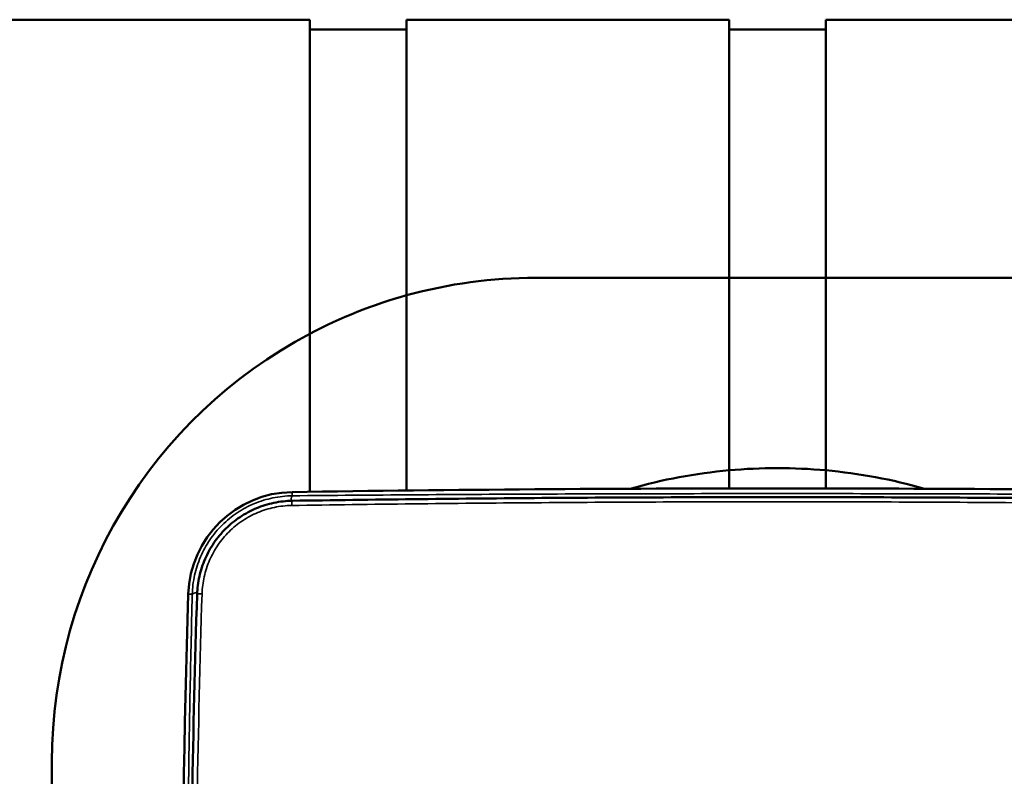
# Model space of a CAD drawing. Units: millimetres. Extents: x 50 to 2100, y 0 to 1485.
# Drawn here: x 465 to 618, y 1222 to 1339 of the extents above; entities that cross this region are included whole.
import ezdxf

# ---------------------------------------------------------------- set-up
doc = ezdxf.new("R2010")
doc.units = ezdxf.units.MM
doc.header["$LTSCALE"] = 5
doc.layers.add('Sichtbar (ISO)', color=7, linetype='Continuous', lineweight=50)
doc.layers.add('Sichtbar schmal (ISO)', color=7, linetype='Continuous', lineweight=35)

msp = doc.modelspace()

# ---------------------------------------------------------------- linework, layer by layer
at = {"layer": 'Sichtbar (ISO)'}
for p, q in [((509.96, 1339.39), (459.96, 1339.39)), ((509.96, 1290.72), (509.96, 1339.39)), ((574.96, 1339.39), (524.96, 1339.39)), ((524.96, 1339.39), (524.96, 1296.68)), ((574.96, 1299.39), (574.96, 1339.39)), ((639.96, 1339.39), (589.96, 1339.39)), ((589.96, 1339.39), (589.96, 1299.39)), ((524.96, 1337.89), (509.96, 1337.89)), ((589.96, 1337.89), (574.96, 1337.89)), ((574.96, 1299.39), (544.96, 1299.39)), ((574.96, 1299.39), (544.96, 1299.39)), ((589.96, 1299.39), (574.96, 1299.39)), ((574.96, 1299.39), (589.96, 1299.39)), ((574.96, 1269.55), (574.96, 1299.39)), ((619.96, 1299.39), (589.96, 1299.39)), ((589.96, 1299.39), (589.96, 1269.55)), ((619.96, 1299.39), (589.96, 1299.39)), ((524.96, 1296.68), (524.96, 1266.42)), ((509.96, 1266.22), (509.96, 1290.72)), ((574.96, 1266.74), (574.96, 1269.55)), ((589.96, 1269.55), (589.96, 1266.74)), ((469.96, 1224.39), (469.96, 964.39)), ((469.96, 1224.39), (469.96, 964.39))]:
    msp.add_line(p, q, dxfattribs=at)
for centre, radius, start, end in [((544.96, 1224.39), 75, 90, 105.466), ((544.96, 1224.39), 75, 90, 105.466), ((544.96, 1224.39), 75, 105.466, 117.8181), ((544.96, 1224.39), 75, 105.466, 117.8181), ((544.96, 1224.39), 75, 117.8181, 180), ((544.96, 1224.39), 75, 117.8181, 180), ((582.46, 1186.89), 83, 95.1844, 105.9535), ((582.46, 1186.89), 83, 95.1844, 105.9535), ((582.46, 1186.89), 83, 84.8156, 95.1844), ((582.46, 1186.89), 83, 84.8156, 95.1844), ((582.46, 1186.89), 83, 74.0465, 84.8156), ((582.46, 1186.89), 83, 74.0465, 84.8156), ((507.46, 1249.83), 16.36, 90.8619, 178.184), ((582.46, -3735.61), 5002.36, 89.13809, 90.86191), ((2492.46, 1186.89), 2002.36, 178.18401, 181.81599)]:
    msp.add_arc(centre, radius, start, end, dxfattribs=at)
for points, knots in [([(492.47, 1250.3), (492.5, 1251.26), (492.62, 1252.19), (492.82, 1253.11), (492.93, 1253.57), (493.05, 1254.03), (493.2, 1254.48), (493.35, 1254.94), (493.52, 1255.39), (493.71, 1255.82), (494.09, 1256.7), (494.55, 1257.52), (495.09, 1258.31), (495.35, 1258.7), (495.64, 1259.08), (495.95, 1259.45), (496.26, 1259.82), (496.58, 1260.17), (496.92, 1260.51), (497.6, 1261.18), (498.34, 1261.78), (499.13, 1262.31), (499.53, 1262.57), (499.95, 1262.82), (500.37, 1263.05), (500.79, 1263.27), (501.22, 1263.48), (501.66, 1263.66), (502.54, 1264.03), (503.45, 1264.31), (504.38, 1264.51), (505.32, 1264.71), (506.28, 1264.81), (507.23, 1264.83)], [0, 0, 0, 0, 0.00285171, 0.00285171, 0.00285171, 0.00427756, 0.00427756, 0.00427756, 0.00570342, 0.00570342, 0.00570342, 0.00855513, 0.00855513, 0.00855513, 0.00998098, 0.00998098, 0.00998098, 0.01140684, 0.01140684, 0.01140684, 0.01425855, 0.01425855, 0.01425855, 0.0156844, 0.0156844, 0.0156844, 0.01711025, 0.01711025, 0.01711025, 0.01996196, 0.01996196, 0.01996196, 0.02281367, 0.02281367, 0.02281367, 0.02281367]), ([(507.23, 1264.83), (513.47, 1264.92), (519.72, 1265), (532.24, 1265.14), (538.5, 1265.2), (551.04, 1265.3), (557.33, 1265.33), (569.89, 1265.38), (582.46, 1265.4), (595.03, 1265.38), (607.6, 1265.33), (613.88, 1265.3), (626.42, 1265.2), (632.69, 1265.14), (645.2, 1265), (651.45, 1264.92), (657.69, 1264.83)], [0, 0, 0, 0, 0.018858, 0.018858, 0.0377161, 0.0377161, 0.0565741, 0.0565741, 0.0754322, 0.0942902, 0.0942902, 0.1131483, 0.1131483, 0.1320063, 0.1320063, 0.1508644, 0.1508644, 0.1508644, 0.1508644]), ([(491.46, 1186.89), (491.46, 1192.2), (491.48, 1197.5), (491.57, 1208.09), (491.63, 1213.38), (491.88, 1229.24), (492.13, 1239.79), (492.47, 1250.3)], [0.06358755, 0.06358755, 0.06358755, 0.06358755, 0.07950366, 0.07950366, 0.09541977, 0.09541977, 0.12725198, 0.12725198, 0.12725198, 0.12725198])]:
    msp.add_open_spline(points, degree=3, knots=knots, dxfattribs=at)
at = {"layer": 'Sichtbar schmal (ISO)'}
for p, q in [((507.22, 1265.6), (507.21, 1266.18)), ((507.21, 1266.18), (507.21, 1266.18)), ((491.72, 1250.33), (491.11, 1250.35)), ((491.11, 1250.35), (491.11, 1250.35))]:
    msp.add_line(p, q, dxfattribs=at)
for centre, radius, start, end in [((507.46, 1249.83), 16.36, 90.8619, 178.184), ((582.46, -3735.61), 5002.36, 89.13809, 90.86191), ((2492.46, 1186.89), 2002.36, 178.18401, 181.81599)]:
    msp.add_arc(centre, radius, start, end, dxfattribs=at)
for centre, major_axis, ratio, start_param, end_param in [((507.26, 1263.3), (-0.02, 2.3), 0.141796, 0.035263, 0.846159), ((507.25, 1263.93), (-0.014, 0.9), 0.123378, 0, 1.369861), ((494.02, 1250.25), (-2.3, 0.06), 0.180127, 5.449947, 6.247698), ((493.37, 1250.28), (-0.9, 0.029), 0.152373, 4.857178, 6.283185)]:
    msp.add_ellipse(centre, major_axis=major_axis, ratio=ratio, start_param=start_param, end_param=end_param, dxfattribs=at)
for points, knots in [([(507.22, 1265.6), (513.49, 1265.66), (519.76, 1265.71), (526.03, 1265.76), (532.3, 1265.8), (538.57, 1265.84), (544.84, 1265.86), (551.11, 1265.89), (557.38, 1265.91), (563.65, 1265.92), (569.92, 1265.93), (576.19, 1265.94), (582.46, 1265.94), (588.73, 1265.94), (595, 1265.93), (601.27, 1265.92), (607.54, 1265.91), (613.81, 1265.89), (620.08, 1265.86), (626.35, 1265.84), (632.62, 1265.8), (638.89, 1265.76), (645.16, 1265.71), (651.43, 1265.66), (657.7, 1265.6)], [0, 0, 0, 0, 0.0188099, 0.0188099, 0.0188099, 0.0376199, 0.0376199, 0.0376199, 0.0564298, 0.0564298, 0.0564298, 0.0752398, 0.0752398, 0.0752398, 0.0940497, 0.0940497, 0.0940497, 0.1128597, 0.1128597, 0.1128597, 0.1316696, 0.1316696, 0.1316696, 0.1504796, 0.1504796, 0.1504796, 0.1504796]), ([(491.72, 1250.33), (491.75, 1251.33), (491.87, 1252.31), (492.19, 1253.77), (492.32, 1254.25), (492.62, 1255.2), (492.8, 1255.67), (493.4, 1257.05), (493.88, 1257.93), (494.72, 1259.17), (495.02, 1259.57), (495.67, 1260.35), (496.01, 1260.72), (497.08, 1261.77), (497.86, 1262.41), (499.12, 1263.24), (499.55, 1263.51), (500.44, 1263.98), (500.89, 1264.2), (502.28, 1264.77), (503.24, 1265.07), (505.22, 1265.48), (506.21, 1265.59), (507.22, 1265.6)], [0, 0, 0, 0, 0.00300113, 0.00300113, 0.0045017, 0.0045017, 0.00600226, 0.00600226, 0.00900339, 0.00900339, 0.01050396, 0.01050396, 0.01200453, 0.01200453, 0.01500566, 0.01500566, 0.01650622, 0.01650622, 0.01800679, 0.01800679, 0.02100792, 0.02100792, 0.02400905, 0.02400905, 0.02400905, 0.02400905]), ([(582.46, 1264.67), (576.17, 1264.67), (569.88, 1264.66), (557.29, 1264.61), (551, 1264.57), (538.44, 1264.48), (532.17, 1264.42), (519.64, 1264.28), (513.38, 1264.2), (507.14, 1264.1)], [0.07553166, 0.07553166, 0.07553166, 0.07553166, 0.09441463, 0.09441463, 0.1132976, 0.1132976, 0.13218057, 0.13218057, 0.15106354, 0.15106354, 0.15106354, 0.15106354]), ([(657.79, 1264.1), (651.54, 1264.2), (645.28, 1264.28), (632.75, 1264.42), (626.48, 1264.48), (613.92, 1264.57), (607.63, 1264.61), (595.05, 1264.66), (588.75, 1264.67), (582.46, 1264.67)], [0, 0, 0, 0, 0.01888292, 0.01888292, 0.03776583, 0.03776583, 0.05664875, 0.05664875, 0.07553166, 0.07553166, 0.07553166, 0.07553166]), ([(507.14, 1264.1), (506.23, 1264.09), (505.34, 1263.99), (504.45, 1263.81), (503.57, 1263.62), (502.72, 1263.35), (501.89, 1263.01), (501.48, 1262.83), (501.07, 1262.64), (500.68, 1262.43), (500.28, 1262.21), (499.89, 1261.98), (499.51, 1261.73), (498.76, 1261.23), (498.07, 1260.66), (497.43, 1260.03), (497.11, 1259.72), (496.81, 1259.38), (496.52, 1259.03), (496.23, 1258.69), (495.95, 1258.33), (495.7, 1257.96), (495.2, 1257.22), (494.77, 1256.44), (494.41, 1255.61), (494.23, 1255.2), (494.07, 1254.78), (493.93, 1254.35), (493.79, 1253.93), (493.67, 1253.5), (493.58, 1253.06), (493.38, 1252.2), (493.27, 1251.31), (493.24, 1250.41)], [0, 0, 0, 0, 0.00271192, 0.00271192, 0.00271192, 0.00542412, 0.00542412, 0.00542412, 0.00678041, 0.00678041, 0.00678041, 0.00813683, 0.00813683, 0.00813683, 0.01085031, 0.01085031, 0.01085031, 0.01220738, 0.01220738, 0.01220738, 0.01356465, 0.01356465, 0.01356465, 0.01627983, 0.01627983, 0.01627983, 0.0176377, 0.0176377, 0.0176377, 0.0189957, 0.0189957, 0.0189957, 0.021712, 0.021712, 0.021712, 0.021712]), ([(491.72, 1123.46), (491.59, 1128.74), (491.47, 1134.03), (491.37, 1139.32), (491.27, 1144.6), (491.18, 1149.89), (491.12, 1155.17), (490.98, 1165.75), (490.91, 1176.32), (490.91, 1186.89), (490.91, 1197.46), (490.98, 1208.04), (491.12, 1218.61), (491.18, 1223.9), (491.27, 1229.18), (491.37, 1234.47), (491.47, 1239.75), (491.59, 1245.04), (491.72, 1250.33)], [0, 0, 0, 0, 0.0158587, 0.0158587, 0.0158587, 0.0317174, 0.0317174, 0.0317174, 0.0634349, 0.0634349, 0.0634349, 0.0951523, 0.0951523, 0.0951523, 0.111011, 0.111011, 0.111011, 0.1268697, 0.1268697, 0.1268697, 0.1268697]), ([(493.24, 1250.41), (492.91, 1239.89), (492.66, 1229.33), (492.41, 1213.45), (492.35, 1208.15), (492.27, 1197.55), (492.25, 1192.24), (492.25, 1184.27), (492.25, 1181.62), (492.28, 1176.3), (492.29, 1173.64), (492.35, 1165.67), (492.41, 1160.36), (492.66, 1144.46), (492.91, 1133.89), (493.24, 1123.37)], [0, 0, 0, 0, 0.0318192, 0.0318192, 0.0477287, 0.0477287, 0.0636383, 0.0636383, 0.0715931, 0.0715931, 0.0795479, 0.0795479, 0.0954575, 0.0954575, 0.1272767, 0.1272767, 0.1272767, 0.1272767])]:
    msp.add_open_spline(points, degree=3, knots=knots, dxfattribs=at)

doc.saveas('drawing.dxf')
